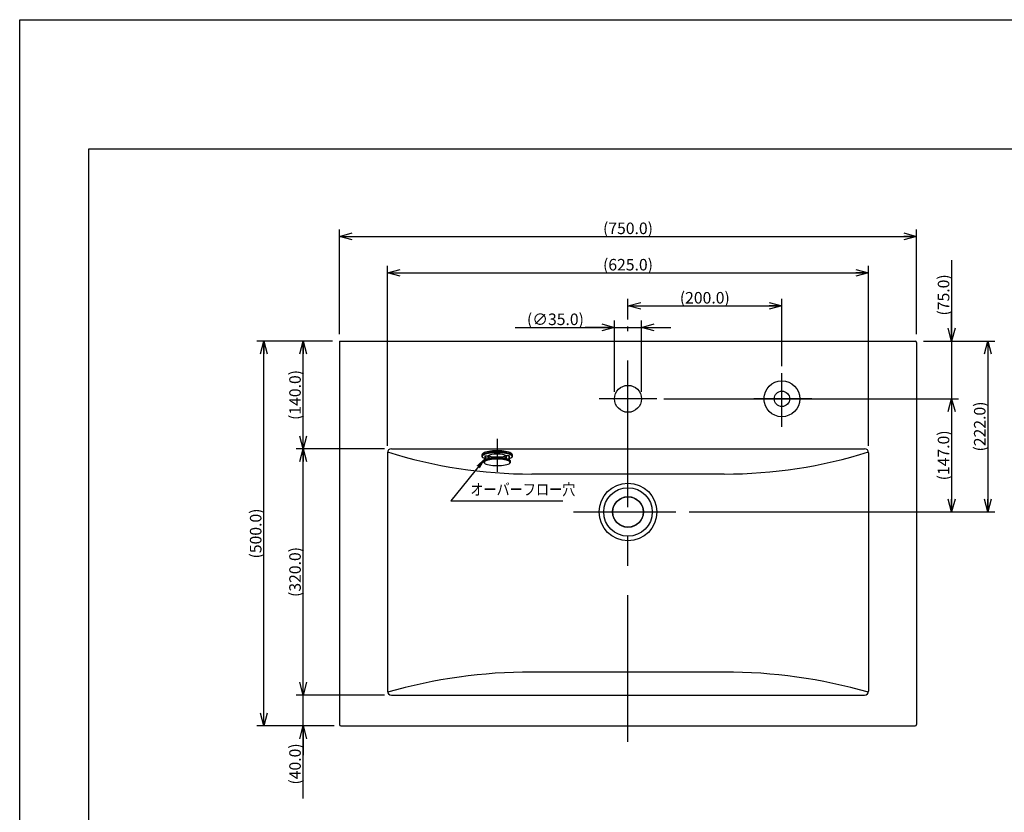
# Model space of a CAD drawing. Extents: x -210 to 212, y -148 to 148.
# Drawn here: x -210 to 3, y -23 to 148 of the extents above; entities that cross this region are included whole.
import ezdxf

# ---------------------------------------------------------------- set-up
doc = ezdxf.new("R2010")
doc.units = 0
doc.linetypes.add('CENTER', pattern=[50.8, 31.75, -6.35, 6.35, -6.35])
doc.linetypes.add('NON_PLOTING', pattern=[0])
doc.layers.get('0').update_dxf_attribs({"linetype": 'CONTINUOUS'})
doc.layers.get('DEFPOINTS').update_dxf_attribs({"linetype": 'CONTINUOUS'})
doc.layers.add('1_6', color=7, linetype='CONTINUOUS')
doc.layers.add('CLASS1', color=7, linetype='CONTINUOUS')
doc.styles.add('MX_DIMTXSTY_2', font='txt.shx', dxfattribs={"width": 1.25, "bigfont": 'extfont.shx'})
doc.styles.add('MX_DIMTXSTY_3', font='txt.shx', dxfattribs={"width": 1.3, "bigfont": 'extfont.shx'})
doc.styles.add('MX_DIMTXSTY_4', font='txt.shx', dxfattribs={"width": 1.35, "bigfont": 'extfont.shx'})
doc.styles.add('MX_DIMTXSTY_5', font='txt.shx', dxfattribs={"width": 1.4, "bigfont": 'extfont.shx'})
doc.styles.add('MX_NOTE_STANDARD', font='txt.shx', dxfattribs={"bigfont": 'extfont.shx'})
doc.dimstyles.new('MX_DIMSTYLE_1_6', dxfattribs={"dimtxt": 2.5, "dimasz": 2.5, "dimexe": 1.5, "dimexo": 1.5, "dimgap": 0.5, "dimtad": 1, "dimlfac": 6, "dimtxsty": 'MX_NOTE_STANDARD', "dimblk1": 'OPEN30', "dimblk2": 'OPEN30', "dimsah": 1, "dimcen": 2.5, "dimazin": 3, "dimtfac": 1, "dimtmove": 0, "dimatfit": 3, "dimtzin": 0})
doc.dimstyles.new('MXDIMSTYLE', dxfattribs={"dimtxt": 2.5, "dimasz": 2.5, "dimexe": 1.5, "dimexo": 1.5, "dimgap": 0.5, "dimtad": 1, "dimtxsty": 'MX_NOTE_STANDARD', "dimblk1": 'OPEN30', "dimblk2": 'OPEN30', "dimsah": 1, "dimcen": 2.5, "dimazin": 3, "dimtfac": 1, "dimtmove": 0, "dimatfit": 3, "dimtzin": 0})

# ---------------------------------------------------------------- blocks, each defined once
blk = doc.blocks.new('_OPEN30')
at = {"color": 0, "linetype": 'ByBlock'}
for p, q in [((-1, 0.267949), (0, 0)), ((0, 0), (-1, -0.267949)), ((0, 0), (-1, 0))]:
    blk.add_line(p, q, dxfattribs=at)
blk = doc.blocks.new('*D10')
at = {"color": 143, "linetype": 'CONTINUOUS'}
for p, q in [((-130.346574, 56.235063), (-130.346574, 95.188869)), ((-26.179907, 56.235063), (-26.179907, 95.188869)), ((-130.346574, 93.688869), (-26.179907, 93.688869))]:
    blk.add_line(p, q, dxfattribs=at)
at = {"layer": 'DEFPOINTS', "color": 0, "linetype": 'CONTINUOUS'}
for p in [(-26.179907, 93.688869), (-130.346574, 54.735063), (-26.179907, 54.735063)]:
    blk.add_point(p, dxfattribs=at)
at = {"color": 143, "linetype": 'CONTINUOUS', "xscale": 2.77, "yscale": 2.77, "zscale": 2.77, "rotation": 180}
blk.add_blockref('_OPEN30', (-130.346574, 93.688869), dxfattribs=at)
at = {"color": 143, "linetype": 'CONTINUOUS', "xscale": 2.77, "yscale": 2.77, "zscale": 2.77}
blk.add_blockref('_OPEN30', (-26.179907, 93.688869), dxfattribs=at)
at = {"color": 143, "linetype": 'CONTINUOUS', "insert": (-78.263241, 95.438869), "char_height": 2.5, "attachment_point": 5, "style": 'MX_DIMTXSTY_2'}
blk.add_mtext('\\A1;(625.0)', dxfattribs=at)
blk = doc.blocks.new('*D11')
at = {"color": 143, "linetype": 'CONTINUOUS'}
for p, q in [((-8.176626, 66.40173), (-8.176626, 41.90173)), ((-44.158067, 41.90173), (-6.676626, 41.90173))]:
    blk.add_line(p, q, dxfattribs=at)
at = {"layer": 'DEFPOINTS', "color": 0, "linetype": 'CONTINUOUS'}
for p in [(-55.346574, 66.40173), (-45.658067, 41.90173), (-8.176626, 41.90173)]:
    blk.add_point(p, dxfattribs=at)
at = {"color": 143, "linetype": 'CONTINUOUS', "xscale": 2.77, "yscale": 2.77, "zscale": 2.77}
for p, rotation in [((-8.176626, 66.40173), 90), ((-8.176626, 41.90173), 270)]:
    blk.add_blockref('_OPEN30', p, dxfattribs=dict(at, rotation=rotation))
at = {"color": 143, "linetype": 'CONTINUOUS', "insert": (-9.926626, 54.15173), "char_height": 2.5, "attachment_point": 5, "rotation": 90, "style": 'MX_DIMTXSTY_4'}
blk.add_mtext('\\A1;(147.0)', dxfattribs=at)
blk = doc.blocks.new('*D12')
at = {"color": 143, "linetype": 'CONTINUOUS'}
for p, q in [((-78.263241, 83.557732), (-78.263241, 88.029301)), ((-44.929907, 73.436662), (-44.929907, 88.029301)), ((-78.263241, 86.529301), (-44.929907, 86.529301))]:
    blk.add_line(p, q, dxfattribs=at)
at = {"layer": 'DEFPOINTS', "color": 0, "linetype": 'CONTINUOUS'}
for p in [(-44.929907, 86.529301), (-78.263241, 82.057732), (-44.929907, 71.936662)]:
    blk.add_point(p, dxfattribs=at)
at = {"color": 143, "linetype": 'CONTINUOUS', "xscale": 2.77, "yscale": 2.77, "zscale": 2.77, "rotation": 180}
blk.add_blockref('_OPEN30', (-78.263241, 86.529301), dxfattribs=at)
at = {"color": 143, "linetype": 'CONTINUOUS', "xscale": 2.77, "yscale": 2.77, "zscale": 2.77}
blk.add_blockref('_OPEN30', (-44.929907, 86.529301), dxfattribs=at)
at = {"color": 143, "linetype": 'CONTINUOUS', "insert": (-61.631003, 88.279301), "char_height": 2.5, "attachment_point": 5, "style": 'MX_DIMTXSTY_4'}
blk.add_mtext('\\A1;(200.0)', dxfattribs=at)
blk = doc.blocks.new('*D13')
at = {"color": 143, "linetype": 'CONTINUOUS'}
for p, q in [((-142.263241, 78.90173), (-158.641729, 78.90173)), ((-157.141729, -4.431603), (-157.141729, 78.90173)), ((-141.929908, -4.431603), (-158.641729, -4.431603))]:
    blk.add_line(p, q, dxfattribs=at)
at = {"layer": 'DEFPOINTS', "color": 0, "linetype": 'CONTINUOUS'}
for p in [(-157.141729, 78.90173), (-140.763241, 78.90173), (-140.429908, -4.431603)]:
    blk.add_point(p, dxfattribs=at)
at = {"color": 143, "linetype": 'CONTINUOUS', "xscale": 2.77, "yscale": 2.77, "zscale": 2.77}
for p, rotation in [((-157.141729, 78.90173), 90), ((-157.141729, -4.431603), 270)]:
    blk.add_blockref('_OPEN30', p, dxfattribs=dict(at, rotation=rotation))
at = {"color": 143, "linetype": 'CONTINUOUS', "insert": (-158.891729, 37.235063), "char_height": 2.5, "attachment_point": 5, "rotation": 90, "style": 'MX_DIMTXSTY_4'}
blk.add_mtext('\\A1;(500.0)', dxfattribs=at)
blk = doc.blocks.new('*D14')
at = {"color": 143, "linetype": 'CONTINUOUS'}
for p, q in [((-148.619908, 55.568397), (-148.619908, 78.90173)), ((-132.679907, 55.568397), (-150.119908, 55.568397))]:
    blk.add_line(p, q, dxfattribs=at)
at = {"layer": 'DEFPOINTS', "color": 0, "linetype": 'CONTINUOUS'}
for p in [(-148.619908, 78.90173), (-140.763241, 78.90173), (-131.179907, 55.568397)]:
    blk.add_point(p, dxfattribs=at)
at = {"color": 143, "linetype": 'CONTINUOUS', "xscale": 2.77, "yscale": 2.77, "zscale": 2.77}
for p, rotation in [((-148.619908, 78.90173), 90), ((-148.619908, 55.568397), 270)]:
    blk.add_blockref('_OPEN30', p, dxfattribs=dict(at, rotation=rotation))
at = {"color": 143, "linetype": 'CONTINUOUS', "insert": (-150.369908, 67.235063), "char_height": 2.5, "attachment_point": 5, "rotation": 90, "style": 'MX_DIMTXSTY_5'}
blk.add_mtext('\\A1;(140.0)', dxfattribs=at)
blk = doc.blocks.new('*D15')
at = {"color": 143, "linetype": 'CONTINUOUS'}
for p, q in [((-8.176626, 66.40173), (-8.176626, 41.90173)), ((-64.9914, 41.90173), (-6.676626, 41.90173))]:
    blk.add_line(p, q, dxfattribs=at)
at = {"layer": 'DEFPOINTS', "color": 0, "linetype": 'CONTINUOUS'}
for p in [(-55.346574, 66.40173), (-66.4914, 41.90173), (-8.176626, 41.90173)]:
    blk.add_point(p, dxfattribs=at)
at = {"color": 143, "linetype": 'CONTINUOUS', "xscale": 2.77, "yscale": 2.77, "zscale": 2.77}
for p, rotation in [((-8.176626, 66.40173), 90), ((-8.176626, 41.90173), 270)]:
    blk.add_blockref('_OPEN30', p, dxfattribs=dict(at, rotation=rotation))
at = {"color": 143, "linetype": 'CONTINUOUS', "insert": (-9.926626, 54.15173), "char_height": 2.5, "attachment_point": 5, "rotation": 90, "style": 'MX_DIMTXSTY_4'}
blk.add_mtext('\\A1;(147.0)', dxfattribs=at)
blk = doc.blocks.new('*D16')
at = {"color": 143, "linetype": 'CONTINUOUS'}
for p, q in [((-8.176626, 96.398819), (-8.176626, 78.90173)), ((-8.176626, 78.90173), (-8.176626, 85.25173)), ((-14.263241, 78.90173), (-6.676626, 78.90173)), ((-8.176626, 78.90173), (-8.176626, 66.40173)), ((-70.51324, 66.40173), (-6.676626, 66.40173)), ((-8.176626, 66.40173), (-8.176626, 60.05173))]:
    blk.add_line(p, q, dxfattribs=at)
at = {"layer": 'DEFPOINTS', "color": 0, "linetype": 'CONTINUOUS'}
for p in [(-15.763241, 78.90173), (-72.01324, 66.40173), (-8.176626, 66.40173)]:
    blk.add_point(p, dxfattribs=at)
at = {"color": 143, "linetype": 'CONTINUOUS', "xscale": 2.77, "yscale": 2.77, "zscale": 2.77}
for p, rotation in [((-8.176626, 78.90173), 270), ((-8.176626, 66.40173), 90)]:
    blk.add_blockref('_OPEN30', p, dxfattribs=dict(at, rotation=rotation))
at = {"color": 143, "linetype": 'CONTINUOUS', "insert": (-9.926626, 88.898819), "char_height": 2.5, "attachment_point": 5, "rotation": 90, "style": 'MX_DIMTXSTY_4'}
blk.add_mtext('\\A1;(75.0)', dxfattribs=at)
blk = doc.blocks.new('*D17')
at = {"color": 143, "linetype": 'CONTINUOUS'}
for p, q in [((-14.263241, 78.90173), (1.163642, 78.90173)), ((-0.336358, 78.90173), (-0.336358, 41.90173)), ((-64.991397, 41.90173), (1.163642, 41.90173))]:
    blk.add_line(p, q, dxfattribs=at)
at = {"layer": 'DEFPOINTS', "color": 0, "linetype": 'CONTINUOUS'}
for p in [(-15.763241, 78.90173), (-66.491397, 41.90173), (-0.336358, 41.90173)]:
    blk.add_point(p, dxfattribs=at)
at = {"color": 143, "linetype": 'CONTINUOUS', "xscale": 2.77, "yscale": 2.77, "zscale": 2.77}
for p, rotation in [((-0.336358, 78.90173), 90), ((-0.336358, 41.90173), 270)]:
    blk.add_blockref('_OPEN30', p, dxfattribs=dict(at, rotation=rotation))
at = {"color": 143, "linetype": 'CONTINUOUS', "insert": (-2.086358, 60.40173), "char_height": 2.5, "attachment_point": 5, "rotation": 90, "style": 'MX_DIMTXSTY_2'}
blk.add_mtext('\\A1;(222.0)', dxfattribs=at)
blk = doc.blocks.new('*D18')
at = {"color": 143, "linetype": 'CONTINUOUS'}
for p, q in [((-81.179907, 67.90173), (-81.179907, 83.365363)), ((-75.346574, 67.90173), (-75.346574, 83.365363)), ((-102.726415, 81.865363), (-81.179907, 81.865363)), ((-81.179907, 81.865363), (-87.529907, 81.865363)), ((-81.179907, 81.865363), (-75.346574, 81.865363)), ((-75.346574, 81.865363), (-68.996574, 81.865363))]:
    blk.add_line(p, q, dxfattribs=at)
at = {"layer": 'DEFPOINTS', "color": 0, "linetype": 'CONTINUOUS'}
for p in [(-75.346574, 81.865363), (-81.179907, 66.40173), (-75.346574, 66.40173)]:
    blk.add_point(p, dxfattribs=at)
at = {"color": 143, "linetype": 'CONTINUOUS', "xscale": 2.77, "yscale": 2.77, "zscale": 2.77}
blk.add_blockref('_OPEN30', (-81.179907, 81.865363), dxfattribs=at)
at = {"color": 143, "linetype": 'CONTINUOUS', "xscale": 2.77, "yscale": 2.77, "zscale": 2.77, "rotation": 180}
blk.add_blockref('_OPEN30', (-75.346574, 81.865363), dxfattribs=at)
at = {"color": 143, "linetype": 'CONTINUOUS', "insert": (-93.976415, 83.615363), "char_height": 2.5, "attachment_point": 5, "style": 'MX_DIMTXSTY_2'}
blk.add_mtext('\\A1;(∅35.0)', dxfattribs=at)
blk = doc.blocks.new('*D19')
at = {"color": 143, "linetype": 'CONTINUOUS'}
for p, q in [((-131.013241, 55.568397), (-150.119908, 55.568397)), ((-148.619908, 2.235063), (-148.619908, 55.568397)), ((-131.013241, 2.235063), (-150.119908, 2.235063))]:
    blk.add_line(p, q, dxfattribs=at)
at = {"layer": 'DEFPOINTS', "color": 0, "linetype": 'CONTINUOUS'}
for p in [(-148.619908, 55.568397), (-129.513241, 55.568397), (-129.513241, 2.235063)]:
    blk.add_point(p, dxfattribs=at)
at = {"color": 143, "linetype": 'CONTINUOUS', "xscale": 2.77, "yscale": 2.77, "zscale": 2.77}
for p, rotation in [((-148.619908, 55.568397), 90), ((-148.619908, 2.235063), 270)]:
    blk.add_blockref('_OPEN30', p, dxfattribs=dict(at, rotation=rotation))
at = {"color": 143, "linetype": 'CONTINUOUS', "insert": (-150.369908, 28.90173), "char_height": 2.5, "attachment_point": 5, "rotation": 90, "style": 'MX_DIMTXSTY_3'}
blk.add_mtext('\\A1;(320.0)', dxfattribs=at)
blk = doc.blocks.new('*D20')
at = {"color": 143, "linetype": 'CONTINUOUS'}
for p, q in [((-148.619908, 2.235063), (-148.619908, 8.585063)), ((-131.013241, 2.235063), (-150.119908, 2.235063)), ((-148.619908, -4.431603), (-148.619908, 2.235063)), ((-141.929907, -4.431603), (-150.119908, -4.431603)), ((-148.619908, -20.173271), (-148.619908, -4.431603)), ((-148.619908, -4.431603), (-148.619908, -10.781603))]:
    blk.add_line(p, q, dxfattribs=at)
at = {"layer": 'DEFPOINTS', "color": 0, "linetype": 'CONTINUOUS'}
for p in [(-148.619908, 2.235063), (-129.513241, 2.235063), (-140.429907, -4.431603)]:
    blk.add_point(p, dxfattribs=at)
at = {"color": 143, "linetype": 'CONTINUOUS', "xscale": 2.77, "yscale": 2.77, "zscale": 2.77}
for p, rotation in [((-148.619908, 2.235063), 270), ((-148.619908, -4.431603), 90)]:
    blk.add_blockref('_OPEN30', p, dxfattribs=dict(at, rotation=rotation))
at = {"color": 143, "linetype": 'CONTINUOUS', "insert": (-150.369908, -12.673271), "char_height": 2.5, "attachment_point": 5, "rotation": 90, "style": 'MX_DIMTXSTY_5'}
blk.add_mtext('\\A1;(40.0)', dxfattribs=at)
blk = doc.blocks.new('*D21')
at = {"color": 143, "linetype": 'CONTINUOUS'}
for p, q in [((-140.763241, 80.401729), (-140.763241, 103.06773)), ((-15.763241, 80.401729), (-15.763241, 103.06773)), ((-140.763241, 101.56773), (-15.763241, 101.56773))]:
    blk.add_line(p, q, dxfattribs=at)
at = {"layer": 'DEFPOINTS', "color": 0, "linetype": 'CONTINUOUS'}
for p in [(-15.763241, 101.56773), (-140.763241, 78.901729), (-15.763241, 78.901729)]:
    blk.add_point(p, dxfattribs=at)
at = {"color": 143, "linetype": 'CONTINUOUS', "xscale": 2.77, "yscale": 2.77, "zscale": 2.77, "rotation": 180}
blk.add_blockref('_OPEN30', (-140.763241, 101.56773), dxfattribs=at)
at = {"color": 143, "linetype": 'CONTINUOUS', "xscale": 2.77, "yscale": 2.77, "zscale": 2.77}
blk.add_blockref('_OPEN30', (-15.763241, 101.56773), dxfattribs=at)
at = {"color": 143, "linetype": 'CONTINUOUS', "insert": (-78.263241, 103.31773), "char_height": 2.5, "attachment_point": 5, "style": 'MX_DIMTXSTY_3'}
blk.add_mtext('\\A1;(750.0)', dxfattribs=at)

msp = doc.modelspace()

# ---------------------------------------------------------------- linework, layer by layer
at = {"layer": '1_6', "color": 110, "linetype": 'CENTER'}
for p, q in [((-78.2632, -7.8847), (-78.2632, 82.0577)), ((-44.9299, 60.3085), (-44.9299, 71.9367)), ((-72.0132, 66.4017), (-84.5132, 66.4017)), ((-38.4598, 66.4017), (-50.9863, 66.4017)), ((-106.5966, 57.7279), (-106.5966, 51.3644)), ((-106.5966, 57.3005), (-106.5966, 50.5965)), ((-90.0351, 41.9017), (-67.9114, 41.9017))]:
    msp.add_line(p, q, dxfattribs=at)
at = {"layer": '1_6', "color": 3, "linetype": 'CONTINUOUS'}
for p, q in [((-140.7632, 78.9017), (-16.0966, 78.9017)), ((-140.7632, 78.9017), (-140.7632, -4.0983)), ((-15.7632, 78.5684), (-15.7632, -4.0983)), ((-129.5132, 55.5684), (-27.0132, 55.5684)), ((-130.3466, 54.7351), (-130.3466, 3.0684)), ((-109.9299, 54.247), (-109.9299, 54.0047)), ((-109.8201, 53.7954), (-109.7395, 53.7199)), ((-109.2632, 53.9239), (-109.2632, 53.191)), ((-109.2221, 54.0391), (-108.5414, 54.0391)), ((-109.2221, 54.0391), (-109.2221, 53.2176)), ((-108.5414, 53.4631), (-108.5414, 54.0391)), ((-103.9711, 54.0391), (-104.6518, 54.0391)), ((-104.6518, 54.0391), (-104.6518, 53.4631)), ((-103.9711, 53.2176), (-103.9711, 54.0391)), ((-103.9299, 53.191), (-103.9299, 53.9239)), ((-103.4536, 53.7199), (-103.373, 53.7954)), ((-103.2632, 54.0047), (-103.2632, 54.247)), ((-26.1799, 54.7351), (-26.1799, 3.0684)), ((-109.5132, 52.8741), (-109.5132, 52.7126)), ((-109.3366, 53.1327), (-109.4172, 53.0572)), ((-109.4172, 52.5295), (-109.3366, 52.4539)), ((-103.776, 53.0572), (-103.8565, 53.1327)), ((-103.8565, 52.4539), (-103.776, 52.5295)), ((-103.6799, 52.7126), (-103.6799, 52.8741)), ((-57.4299, 50.1139), (-99.0966, 50.1139)), ((-57.4299, 7.2351), (-99.0966, 7.2351)), ((-129.5132, 2.2351), (-27.0132, 2.2351)), ((-140.4299, -4.4316), (-16.0966, -4.4316))]:
    msp.add_line(p, q, dxfattribs=at)
for centre, radius in [((-78.2632, 66.4017), 2.9167), ((-44.9299, 66.4017), 3.8833), ((-44.9299, 66.4017), 1.6667), ((-78.2632, 41.9017), 6.25), ((-78.2632, 41.9017), 5.25), ((-78.2632, 41.9017), 3.3333), ((-78.2632, 41.9017), 3.2917)]:
    msp.add_circle(centre, radius, dxfattribs=at)
for centre, radius, start, end in [((-16.0966, 78.5684), 0.3333, 0, 90), ((-129.5132, 54.7351), 0.8333, 90, 180), ((-27.0132, 54.7351), 0.8333, 0, 90), ((-99.0966, 154.693), 104.5791, 252.613448, 270), ((-57.4299, 154.693), 104.5791, 270, 287.386552), ((-99.0966, -106.376), 113.6111, 90, 105.951804), ((-57.4299, -106.376), 113.6111, 74.048196, 90), ((-129.5132, 3.0684), 0.8333, 180, 270), ((-27.0132, 3.0684), 0.8333, 270, 0), ((-140.4299, -4.0983), 0.3333, 180, 270), ((-16.0966, -4.0983), 0.3333, 270, 0)]:
    msp.add_arc(centre, radius, start, end, dxfattribs=at)
for centre, major_axis, start_param, end_param in [((-106.5966, 53.9239), (-3.25, 0), 2.88424432, 0.25734833), ((-106.5966, 54.247), (3.3333, 0), 0, 3.14159265), ((-106.5966, 54.0047), (3.3333, 0), 0, 3.14159265), ((-106.5966, 54.0047), (3.3333, 0), 3.14159265, 3.39894099), ((-106.5966, 53.9239), (-3.25, 0), 0.25734833, 0.60848876), ((-106.5966, 52.6318), (-2.8333, 0), 2.88424432, 0.25734833), ((-106.5966, 54.4085), (3.0833, 0), 0.29533841, 2.84625425), ((-106.5966, 52.7126), (2.9167, 0), 0, 3.14159265), ((-106.5966, 52.8741), (-2.9167, 0), 4.71238898, 6.02583697), ((-106.5966, 52.9548), (2.8333, 0), 1.57079633, 2.88424432), ((-106.5966, 53.9239), (2.6667, 0), 2.96568689, 3.14159265), ((-106.5966, 53.9239), (2, 0), 0.23550424, 2.90608842), ((-106.5966, 53.9239), (2, 0), 3.37709689, 3.95403303), ((-106.5966, 54.247), (2, 0), 3.47516169, 5.94961627), ((-106.5966, 54.4085), (2.4167, 0), 3.94097124, 4.71238898), ((-106.5966, 54.4085), (2.4167, 0), 4.71238898, 5.48380672), ((-106.5966, 52.9548), (2.8333, 0), 0.25734833, 1.57079633), ((-106.5966, 52.8741), (-2.9167, 0), 3.39894099, 4.71238898), ((-106.5966, 53.9239), (2, 0), 5.47074493, 6.04768107), ((-106.5966, 53.9239), (2.6667, 0), 0, 0.17590577), ((-106.5966, 53.9239), (-3.25, 0), 2.53310389, 2.88424432), ((-106.5966, 54.0047), (3.3333, 0), 6.02583697, 0), ((-106.5966, 52.8741), (-2.9167, 0), 6.02583697, 0), ((-106.5966, 52.7126), (2.9167, 0), 3.14159265, 3.39894099), ((-106.5966, 52.6318), (-2.8333, 0), 0.25734833, 1.57079633), ((-106.5966, 52.6318), (-2.8333, 0), 1.57079633, 2.88424432), ((-106.5966, 52.8741), (-2.9167, 0), 3.14159265, 3.39894099), ((-106.5966, 52.7126), (2.9167, 0), 6.02583697, 0)]:
    msp.add_ellipse(centre, major_axis=major_axis, ratio=0.246653, start_param=start_param, end_param=end_param, dxfattribs=at)
at = {"layer": 'CLASS1', "color": 120, "linetype": 'CONTINUOUS'}
for p, q in [((-195, -138.5), (-195, 120.5)), ((-195, 120.5), (200, 120.5))]:
    msp.add_line(p, q, dxfattribs=at)
at = {"layer": 'DEFPOINTS', "color": 130, "linetype": 'NON_PLOTING'}
for p, q in [((-210, 148.5), (210, 148.5)), ((-210, -148.5), (-210, 148.5))]:
    msp.add_line(p, q, dxfattribs=at)

# ---------------------------------------------------------------- texts
at = {"layer": '1_6', "color": 143, "linetype": 'CONTINUOUS', "insert": (-112.4027, 46.7761), "char_height": 2.5, "attachment_point": 4}
msp.add_mtext('\\W0.833;\\A1;オーバーフロー穴', dxfattribs=at)

# ---------------------------------------------------------------- dimensions: what is measured, and where the dimension line sits
at = {"layer": '1_6', "color": 143, "linetype": 'CONTINUOUS'}
for base, p1, p2, text, override, picture, middle in [((-15.7632, 101.5677), (-140.7632, 78.9017), (-15.7632, 78.9017), '\\A1;(<>)', {"dimasz": 2.77, "dimdec": 1, "dimzin": 0, "dimtxsty": 'MX_DIMTXSTY_3'}, '*D21', (-78.2632, 101.5677)), ((-26.1799, 93.6889), (-130.3466, 54.7351), (-26.1799, 54.7351), '\\A1;(<>)', {"dimasz": 2.77, "dimdec": 1, "dimzin": 0, "dimtxsty": 'MX_DIMTXSTY_2'}, '*D10', (-78.2632, 93.6889)), ((-44.9299, 86.5293), (-78.2632, 82.0577), (-44.9299, 71.9367), '\\A1;(<>)', {"dimasz": 2.77, "dimdec": 1, "dimzin": 0, "dimtxsty": 'MX_DIMTXSTY_4'}, '*D12', (-61.631, 86.5293)), ((-75.3466, 81.8654), (-81.1799, 66.4017), (-75.3466, 66.4017), '\\A1;(∅<>)', {"dimasz": 2.77, "dimdec": 1, "dimzin": 0, "dimtxsty": 'MX_DIMTXSTY_2'}, '*D18', (-93.9764, 81.8654))]:
    dim = msp.add_linear_dim(base=base, p1=p1, p2=p2, text=text, dimstyle='MX_DIMSTYLE_1_6', override=override, dxfattribs=at)
    dim.commit()
    dim.dimension.update_dxf_attribs({"geometry": picture, "text_midpoint": middle, "dimtype": 128})
for base, p1, p2, override, picture, middle in [((-8.1766, 66.4017), (-15.7632, 78.9017), (-72.0132, 66.4017), {"dimasz": 2.77, "dimdec": 1, "dimzin": 0, "dimtxsty": 'MX_DIMTXSTY_4'}, '*D16', (-8.1766, 88.8988)), ((-157.1417, 78.9017), (-140.4299, -4.4316), (-140.7632, 78.9017), {"dimasz": 2.77, "dimdec": 1, "dimzin": 0, "dimtxsty": 'MX_DIMTXSTY_4'}, '*D13', (-157.1417, 37.2351)), ((-148.6199, 78.9017), (-131.1799, 55.5684), (-140.7632, 78.9017), {"dimasz": 2.77, "dimdec": 1, "dimzin": 0, "dimtxsty": 'MX_DIMTXSTY_5', "dimse2": 1}, '*D14', (-148.6199, 67.2351)), ((-0.3364, 41.9017), (-15.7632, 78.9017), (-66.4914, 41.9017), {"dimasz": 2.77, "dimdec": 1, "dimzin": 0, "dimtxsty": 'MX_DIMTXSTY_2'}, '*D17', (-0.3364, 60.4017)), ((-8.1766, 41.9017), (-55.3466, 66.4017), (-66.4914, 41.9017), {"dimasz": 2.77, "dimdec": 1, "dimzin": 0, "dimtxsty": 'MX_DIMTXSTY_4', "dimse1": 1}, '*D15', (-8.1766, 54.1517)), ((-8.1766, 41.9017), (-55.3466, 66.4017), (-45.6581, 41.9017), {"dimasz": 2.77, "dimdec": 1, "dimzin": 0, "dimtxsty": 'MX_DIMTXSTY_4', "dimse1": 1}, '*D11', (-8.1766, 54.1517)), ((-148.6199, 55.5684), (-129.5132, 2.2351), (-129.5132, 55.5684), {"dimasz": 2.77, "dimdec": 1, "dimzin": 0, "dimtxsty": 'MX_DIMTXSTY_3'}, '*D19', (-148.6199, 28.9017)), ((-148.6199, 2.2351), (-140.4299, -4.4316), (-129.5132, 2.2351), {"dimasz": 2.77, "dimdec": 1, "dimzin": 0, "dimtxsty": 'MX_DIMTXSTY_5'}, '*D20', (-148.6199, -12.6733))]:
    dim = msp.add_linear_dim(base=base, p1=p1, p2=p2, angle=90, text='\\A1;(<>)', dimstyle='MX_DIMSTYLE_1_6', override=override, dxfattribs=at)
    dim.commit()
    dim.dimension.update_dxf_attribs({"geometry": picture, "text_midpoint": middle, "dimtype": 128})

# ---------------------------------------------------------------- leaders
msp.add_leader([(-108.9557, 53.791), (-116.633, 44.2761), (-92.4027, 44.2761)], dimstyle='MXDIMSTYLE', override={"dimasz": 2.77}, dxfattribs=at)

doc.saveas('drawing.dxf')
